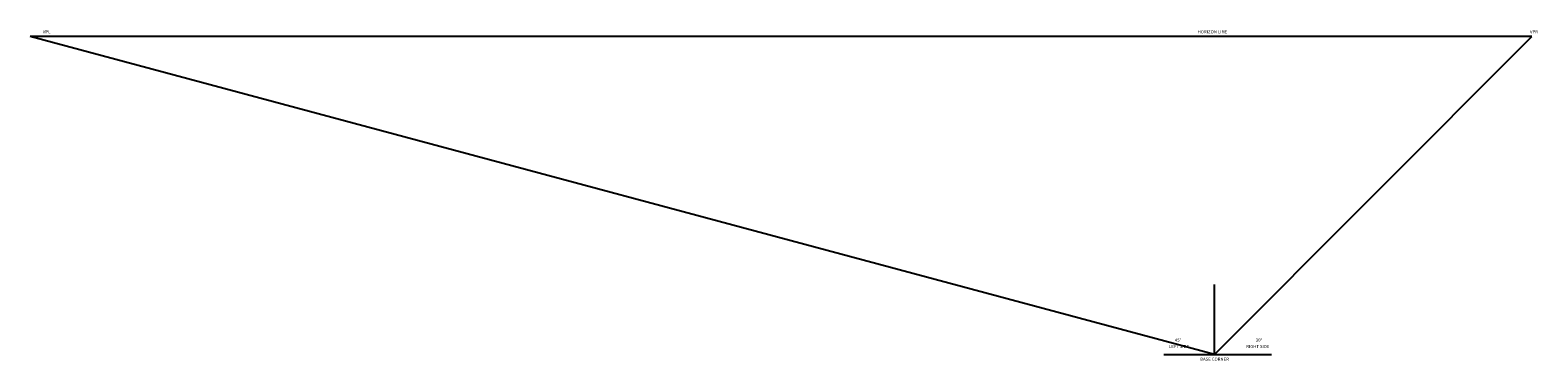
# Model space of a CAD drawing. Extents: x -28.3 to 43, y 4.7 to 20.3.
import ezdxf
from ezdxf.enums import TextEntityAlignment as Align

# ---------------------------------------------------------------- set-up
doc = ezdxf.new("R2010")
doc.units = 0
doc.linetypes.add('GRIDLINE', pattern=[0])
doc.layers.add('GRID', color=5, linetype='GRIDLINE')

msp = doc.modelspace()

# ---------------------------------------------------------------- linework, layer by layer
at = {"layer": 'GRID', "color": 0}
for p, q in [((27.7, 5), (-28.281, 20)), ((42.7, 20), (-28.281, 20)), ((27.7, 5), (42.7, 20)), ((27.7, 5), (27.7, 8.3)), ((25.3, 5), (30.4, 5))]:
    msp.add_line(p, q, dxfattribs=at)

# ---------------------------------------------------------------- texts
for s, p in [('VPL', (-27.5, 20.15)), ('HORIZON LINE', (27.6, 20.15)), ('VPR', (42.8, 20.15)), ('45%%D', (25.975, 5.6)), ('30%%d', (29.8, 5.6)), ('BASE CORNER', (27.7, 4.7))]:
    msp.add_text(s, height=0.15, dxfattribs=at).set_placement(p, align=Align.CENTER)
msp.add_text('LEFT SIDE', height=0.15, dxfattribs=at).set_placement((26.5, 5.3), align=Align.RIGHT)
msp.add_text('RIGHT SIDE', height=0.15, dxfattribs=at).set_placement((29.2, 5.3))

doc.saveas('drawing.dxf')
